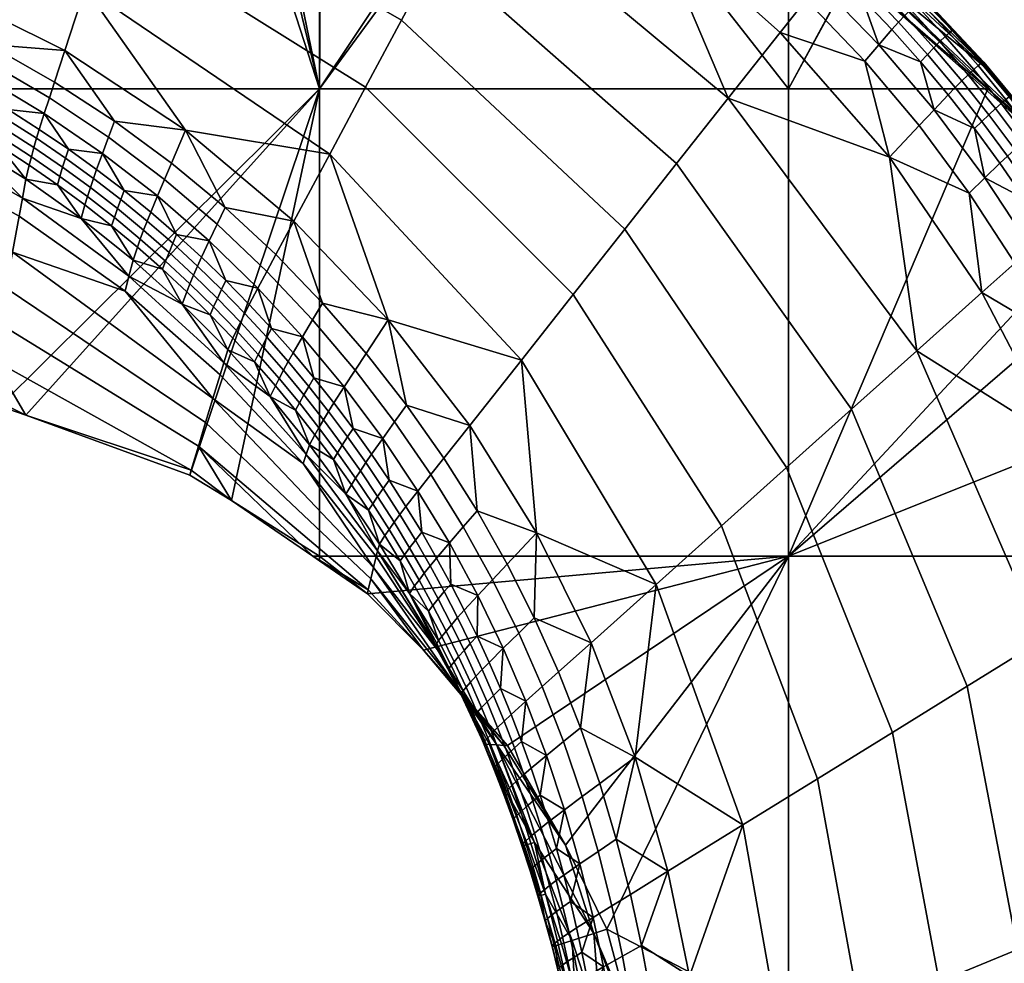
# Model space of a CAD drawing. Units: millimetres. Extents: x 42 to 187, y -32 to 63.
# Drawn here: x 150 to 164, y 22 to 35 of the extents above; entities that cross this region are included whole.
import ezdxf

# ---------------------------------------------------------------- set-up
doc = ezdxf.new("R2010")
doc.units = ezdxf.units.MM
doc.layers.add('Default', color=18, linetype='Continuous', true_color=0x000000)

msp = doc.modelspace()

# ---------------------------------------------------------------- meshes
at = {"layer": 'Default', "color": 7, "true_color": 0xffffff}
mesh = msp.add_polyface(dxfattribs=at)
corners = [(147.994, 40.184, 12.5), (150.684, 40.677, 12.5), (151.177, 40.512, 12.5), (152.287, 40.184, 12.5), (147.994, 33.869, 12.5), (154.332, 33.869, 12.5), (151.177, 40.512, 12.5), (152.883, 40.233, 12.905), (152.287, 40.184, 12.5), (152.844, 40.019, 12.5), (153.086, 39.919, 12.5), (148.728, 33.956, 18.372), (148.708, 33.837, 18.33), (149.149, 33.604, 18.346), (149.171, 33.722, 18.391), (148.75, 34.08, 18.392), (149.196, 33.846, 18.415), (148.773, 34.204, 18.389), (149.223, 33.971, 18.415), (149.633, 33.6, 18.433), (149.662, 33.725, 18.436), (149.249, 34.09, 18.393), (149.692, 33.845, 18.418), (148.797, 34.323, 18.364), (149.747, 34.054, 18.326), (150.124, 33.589, 18.438), (150.613, 33.536, 18.371), (148.84, 34.526, 18.263), (152.251, 40.642, 13.952), (152.827, 40.328, 14.323), (152.884, 40.482, 14.123), (147.648, 40.741, 13.337), (147.599, 40.377, 13.656), (150.107, 40.085, 14.242), (150.198, 40.485, 13.952), (152.553, 39.488, 14.839), (152.692, 39.917, 14.585), (151.566, 40.638, 13.987), (152.275, 38.638, 15.344), (147.502, 39.653, 14.289), (147.405, 38.93, 14.923), (151.998, 37.787, 15.848), (147.307, 38.207, 15.556), (151.721, 36.937, 16.353), (147.21, 37.483, 16.189), (151.444, 36.087, 16.857), (147.113, 36.76, 16.823), (151.167, 35.236, 17.362), (149.021, 35.32, 17.689), (150.89, 34.386, 17.867), (148.885, 34.724, 18.119), (148.84, 34.526, 18.263), (149.747, 34.054, 18.326), (149.804, 34.261, 18.19), (150.613, 33.536, 18.371), (150.682, 33.748, 18.245), (149.861, 34.467, 18.055), (150.751, 33.961, 18.119), (148.931, 34.923, 17.976), (153.484, 40.309, 14.287), (152.906, 40.534, 14), (153.508, 40.364, 14.164), (154.011, 39.957, 14.647), (154.792, 38.634, 15.414), (154.47, 32.987, 17.689), (154.956, 33.893, 17.348), (152.521, 33.31, 17.979), (151.563, 33.434, 18.164)]
mesh.append_faces([[corners[k] for k in face] for face in [(0, 1, 2, 2), (0, 2, 3, 3), (4, 0, 3, 3), (3, 5, 4, 4), (6, 7, 8, 8), (9, 8, 7, 7), (10, 9, 7, 7), (11, 12, 13, 14), (15, 11, 14, 16), (17, 15, 16, 18), (18, 16, 19, 20), (21, 18, 20, 22), (23, 17, 18, 21), (24, 25, 26, 26), (25, 24, 22, 22), (27, 21, 24, 24), (24, 21, 22, 22), (21, 27, 23, 23), (28, 29, 30, 30), (31, 32, 33, 34), (34, 33, 35, 36), (36, 37, 34, 34), (37, 36, 29, 29), (38, 33, 39, 39), (33, 38, 35, 35), (39, 40, 41, 38), (40, 42, 43, 41), (42, 44, 45, 43), (44, 46, 47, 45), (46, 48, 47, 47), (47, 48, 49, 49), (50, 51, 52, 53), (53, 52, 54, 55), (56, 53, 55, 57), (58, 50, 53, 56), (48, 56, 49, 49), (49, 56, 57, 57), (56, 48, 58, 58), (29, 59, 30, 30), (60, 30, 59, 61), (36, 62, 29, 29), (38, 63, 35, 35), (45, 47, 64, 65), (66, 47, 49, 49), (67, 49, 57, 57)]], dxfattribs={"color": 7})
mesh = msp.add_polyface(dxfattribs=at)
corners = [(160.669, 33.869, 12.5), (154.332, 33.869, 12.5), (157.396, 38.049, 12.5), (157.178, 38.133, 12.5), (154.368, 39.388, 12.5), (154.332, 39.403, 12.5), (153.086, 39.919, 12.5), (152.844, 40.019, 12.5), (152.287, 40.184, 12.5), (157.396, 38.049, 12.5), (157.178, 38.133, 12.5), (157.401, 38.064, 12.549), (154.368, 39.388, 12.5), (155.214, 39.328, 13.011), (160.669, 36.002, 12.5), (157.498, 38.386, 13.606), (155.265, 39.534, 13.512), (156.472, 39.261, 14.342), (157.547, 38.549, 14.139), (157.597, 38.712, 14.673), (157.382, 38.413, 15.63), (156.939, 38.891, 15.288), (156.293, 38.996, 15.302), (157.486, 38.593, 15.456), (156.98, 38.959, 15.17), (157.529, 38.663, 15.339), (157.011, 39.008, 15.039), (157.564, 38.715, 15.209), (156.48, 39.311, 14.594), (157.601, 38.753, 14.931), (154.983, 39.081, 15.199), (154.792, 38.634, 15.414), (156.899, 37.515, 15.985), (157.144, 37.971, 15.814), (156.413, 36.609, 16.326), (152.275, 38.638, 15.344), (151.998, 37.787, 15.848), (155.927, 35.704, 16.667), (151.721, 36.937, 16.353), (155.441, 34.798, 17.007), (151.444, 36.087, 16.857), (154.956, 33.893, 17.348), (159.63, 37.196, 14.208), (158.671, 38.104, 15.002), (158.419, 37.773, 15.953), (158.016, 38.283, 15.622), (158.062, 38.355, 15.506), (158.1, 38.409, 15.376), (158.671, 38.135, 15.266), (158.821, 36.175, 16.536), (159.121, 36.631, 16.412), (159.856, 33.744, 17.208), (159.157, 32.859, 17.353), (158.458, 31.974, 17.498)]
mesh.append_faces([[corners[k] for k in face] for face in [(0, 1, 2, 2), (2, 1, 3, 3), (3, 1, 4, 4), (5, 4, 1, 1), (1, 6, 5, 5), (1, 7, 6, 6), (8, 7, 1, 1), (9, 10, 11, 11), (12, 13, 10, 10), (10, 13, 11, 11), (14, 9, 11, 11), (11, 13, 15, 15), (16, 17, 18, 18), (18, 17, 19, 19), (13, 16, 18, 15), (20, 21, 22, 22), (21, 20, 23, 23), (24, 21, 23, 25), (26, 24, 25, 27), (28, 26, 29, 29), (29, 26, 27, 27), (17, 28, 29, 19), (30, 31, 32, 33), (33, 22, 30, 30), (22, 33, 20, 20), (34, 31, 35, 35), (31, 34, 32, 32), (35, 36, 37, 34), (36, 38, 39, 37), (38, 40, 41, 39), (42, 11, 15, 15), (43, 18, 19, 19), (44, 45, 20, 20), (20, 45, 23, 23), (25, 23, 45, 46), (27, 25, 46, 47), (47, 29, 27, 27), (19, 29, 48, 43), (33, 32, 49, 50), (50, 44, 33, 33), (33, 44, 20, 20), (51, 49, 34, 34), (34, 49, 32, 32), (34, 37, 52, 51), (37, 39, 53, 52)]], dxfattribs={"color": 7})
mesh = msp.add_polyface(dxfattribs=at)
corners = [(160.669, 33.869, 12.5), (160.669, 36.002, 12.5), (161.53, 35.464, 12.5), (163.365, 33.869, 12.5), (161.536, 35.458, 12.5), (157.396, 38.049, 12.5), (160.669, 27.555, 12.5), (161.53, 35.464, 12.5), (160.669, 36.002, 12.5), (161.565, 35.615, 13.657), (161.536, 35.458, 12.5), (160.963, 36.11, 16.603), (160.357, 36.317, 16.59), (161.332, 35.607, 16.845), (161.251, 35.508, 16.902), (161.41, 35.7, 16.763), (161.03, 36.191, 16.498), (161.48, 35.781, 16.66), (161.086, 36.255, 16.374), (161.54, 35.846, 16.537), (161.586, 35.893, 16.402), (159.121, 36.631, 16.412), (158.821, 36.175, 16.536), (160.555, 34.629, 17.063), (160.907, 35.075, 16.99), (161.083, 35.297, 16.954), (159.856, 33.744, 17.208), (163.332, 34.157, 15.405), (161.6, 35.766, 14.815), (162.5, 35.099, 16.301), (161.617, 35.842, 15.401), (161.635, 35.918, 15.986), (161.666, 35.095, 17.051), (161.751, 35.194, 16.997), (162.068, 34.671, 17.199), (162.155, 34.769, 17.148), (161.832, 35.287, 16.918), (162.24, 34.862, 17.071), (161.906, 35.368, 16.816), (162.318, 34.944, 16.971), (161.969, 35.435, 16.695), (162.385, 35.012, 16.852), (162.018, 35.483, 16.561), (162.437, 35.062, 16.718), (161.617, 35.92, 16.261), (162.052, 35.512, 16.42), (162.035, 32.946, 17.546), (161.699, 34.245, 17.262), (162.435, 33.373, 17.526), (161.888, 34.464, 17.239), (162.636, 33.586, 17.516), (162.455, 34.235, 17.345), (162.404, 30.33, 17.919), (159.157, 32.859, 17.353), (161.523, 29.541, 17.848)]
mesh.append_faces([[corners[k] for k in face] for face in [(0, 1, 2, 2), (3, 0, 4, 4), (2, 4, 0, 0), (5, 1, 0, 0), (6, 0, 3, 3), (7, 8, 9, 9), (9, 10, 7, 7), (11, 12, 13, 13), (13, 12, 14, 14), (11, 13, 15, 15), (16, 11, 15, 17), (18, 16, 17, 19), (20, 18, 19, 19), (21, 22, 23, 24), (12, 21, 25, 25), (25, 21, 24, 24), (12, 25, 14, 14), (22, 26, 23, 23), (27, 9, 28, 28), (29, 30, 31, 31), (13, 14, 32, 33), (33, 32, 34, 35), (36, 33, 35, 37), (15, 13, 33, 36), (17, 15, 36, 38), (38, 36, 37, 39), (40, 38, 39, 41), (19, 17, 38, 40), (20, 19, 40, 42), (42, 40, 41, 43), (44, 20, 42, 45), (31, 45, 29, 29), (45, 31, 44, 44), (46, 47, 23, 23), (23, 47, 24, 24), (47, 46, 48, 48), (25, 24, 47, 49), (49, 47, 48, 50), (49, 51, 34, 34), (49, 32, 25, 25), (25, 32, 14, 14), (32, 49, 34, 34), (52, 46, 26, 26), (26, 46, 23, 23), (26, 53, 54, 52)]], dxfattribs={"color": 7})
mesh = msp.add_polyface(dxfattribs=at)
corners = [(161.536, 35.458, 12.5), (165.04, 32.346, 13.554), (163.365, 33.869, 12.5), (161.565, 35.615, 13.657), (164.943, 32.352, 14.77), (163.332, 34.157, 15.405), (161.617, 35.842, 15.401), (162.5, 35.099, 16.301), (163.32, 34.194, 16.008), (163.309, 34.231, 16.611), (164.059, 33.318, 16.915), (164.797, 32.36, 16.599), (164.846, 32.357, 15.985), (161.6, 35.766, 14.815), (162.155, 34.769, 17.148), (162.068, 34.671, 17.199), (162.455, 34.235, 17.345), (162.546, 34.333, 17.297), (162.827, 33.789, 17.489), (162.921, 33.886, 17.444), (162.634, 34.425, 17.223), (163.013, 33.978, 17.372), (162.24, 34.862, 17.071), (162.318, 34.944, 16.971), (162.716, 34.508, 17.125), (163.098, 34.061, 17.277), (162.786, 34.577, 17.007), (163.172, 34.13, 17.161), (162.385, 35.012, 16.852), (163.184, 33.332, 17.631), (163.282, 33.428, 17.588), (163.526, 32.865, 17.771), (163.627, 32.96, 17.731), (163.377, 33.52, 17.52), (163.726, 33.052, 17.665), (163.466, 33.603, 17.427), (163.818, 33.135, 17.575), (163.543, 33.673, 17.312), (163.899, 33.205, 17.462), (163.231, 34.183, 17.029), (163.606, 33.726, 17.182), (163.965, 33.259, 17.333), (163.651, 33.761, 17.043), (164.014, 33.296, 17.195), (163.274, 34.216, 16.889), (164.361, 32.82, 17.344), (162.052, 35.512, 16.42), (162.018, 35.483, 16.561), (162.437, 35.062, 16.718), (162.473, 35.092, 16.578), (162.841, 34.628, 16.874), (162.881, 34.66, 16.734), (163.323, 32.668, 17.785), (162.636, 33.586, 17.516), (161.888, 34.464, 17.239)]
mesh.append_faces([[corners[k] for k in face] for face in [(0, 1, 2, 2), (0, 3, 1, 1), (1, 3, 4, 4), (3, 5, 4, 4), (6, 7, 8, 8), (8, 7, 9, 9), (10, 8, 9, 9), (5, 8, 11, 12), (13, 6, 8, 5), (14, 15, 16, 17), (17, 16, 18, 19), (20, 17, 19, 21), (22, 14, 17, 20), (23, 22, 20, 24), (24, 20, 21, 25), (26, 24, 25, 27), (28, 23, 24, 26), (19, 18, 29, 30), (30, 29, 31, 32), (33, 30, 32, 34), (21, 19, 30, 33), (25, 21, 33, 35), (35, 33, 34, 36), (37, 35, 36, 38), (27, 25, 35, 37), (39, 27, 37, 40), (40, 37, 38, 41), (42, 40, 41, 43), (44, 39, 40, 42), (45, 10, 43, 43), (9, 42, 10, 10), (10, 42, 43, 43), (42, 9, 44, 44), (46, 47, 48, 49), (48, 28, 26, 50), (50, 26, 27, 39), (51, 50, 39, 44), (49, 48, 50, 51), (7, 51, 9, 9), (9, 51, 44, 44), (51, 7, 49, 49), (7, 46, 49, 49), (52, 29, 53, 53), (53, 29, 18, 18), (53, 16, 54, 54), (16, 53, 18, 18)]], dxfattribs={"color": 7})
mesh = msp.add_polyface(dxfattribs=at)
corners = [(154.332, 33.869, 12.5), (153.145, 28.308, 12.5), (152.578, 28.647, 12.5), (154.332, 27.555, 12.5), (153.094, 30.343, 18.004), (152.855, 30.817, 18.25), (152.475, 30.961, 18.081), (152.538, 31.128, 18.281), (153.161, 30.5, 18.214), (152.582, 31.234, 18.357), (152.901, 30.922, 18.329), (153.209, 30.603, 18.297), (152.953, 31.037, 18.387), (153.263, 30.717, 18.359), (152.631, 31.351, 18.411), (152.685, 31.473, 18.442), (153.009, 31.158, 18.421), (153.322, 30.836, 18.396), (153.066, 31.279, 18.431), (153.383, 30.956, 18.409), (152.739, 31.594, 18.448), (152.842, 31.815, 18.397), (153.498, 31.176, 18.37), (152.401, 31.903, 18.46), (153.038, 30.169, 17.49), (151.706, 31.134, 17.161), (152.892, 29.685, 15.902), (152.989, 30.007, 16.959), (151.167, 35.236, 17.362), (152.521, 33.31, 17.979), (154.47, 32.987, 17.689), (153.984, 32.082, 18.029), (152.95, 32.039, 18.301), (152.842, 31.815, 18.397), (153.498, 31.176, 18.37), (153.62, 31.403, 18.285), (153.058, 32.264, 18.205), (153.741, 31.629, 18.199), (152.332, 32.867, 18.193), (152.237, 32.645, 18.299), (153.666, 29.71, 17.909), (153.454, 30.181, 18.175), (153.736, 29.857, 18.13), (154.008, 29.529, 18.081), (153.503, 30.282, 18.261), (153.787, 29.956, 18.22), (153.56, 30.394, 18.326), (153.845, 30.066, 18.288), (153.621, 30.512, 18.367), (153.909, 30.183, 18.332), (153.685, 30.631, 18.383), (153.976, 30.301, 18.352), (154.103, 30.52, 18.325), (154.113, 28.809, 16.693), (154.151, 28.928, 17.252), (154.103, 30.52, 18.325), (154.238, 30.747, 18.251)]
mesh.append_faces([[corners[k] for k in face] for face in [(0, 1, 2, 2), (0, 3, 1, 1), (4, 5, 6, 6), (6, 5, 7, 7), (5, 4, 8, 8), (9, 7, 5, 10), (10, 5, 8, 11), (12, 10, 11, 13), (14, 9, 10, 12), (15, 14, 12, 16), (16, 12, 13, 17), (18, 16, 17, 19), (20, 15, 16, 18), (21, 18, 22, 22), (22, 18, 19, 19), (18, 21, 20, 20), (21, 23, 20, 20), (6, 24, 4, 4), (25, 26, 27, 27), (28, 29, 30, 30), (30, 29, 31, 31), (32, 33, 34, 35), (36, 32, 35, 37), (38, 39, 32, 36), (29, 36, 31, 31), (31, 36, 37, 37), (40, 41, 4, 4), (4, 41, 8, 8), (41, 40, 42, 42), (40, 43, 42, 42), (11, 8, 41, 44), (44, 41, 42, 45), (46, 44, 45, 47), (13, 11, 44, 46), (17, 13, 46, 48), (48, 46, 47, 49), (50, 48, 49, 51), (19, 17, 48, 50), (22, 50, 52, 52), (50, 22, 19, 19), (24, 27, 53, 54), (54, 40, 24, 24), (24, 40, 4, 4), (26, 53, 27, 27), (35, 34, 55, 56)]], dxfattribs={"color": 7})
mesh = msp.add_polyface(dxfattribs=at)
corners = [(154.332, 27.555, 12.5), (154.332, 33.869, 12.5), (160.669, 33.869, 12.5), (160.669, 27.555, 12.5), (154.198, 29.059, 17.795), (154.008, 29.529, 18.081), (153.666, 29.71, 17.909), (154.27, 29.196, 18.027), (153.787, 29.956, 18.22), (153.736, 29.857, 18.13), (154.06, 29.625, 18.174), (154.323, 29.29, 18.123), (154.121, 29.733, 18.246), (154.386, 29.396, 18.199), (153.845, 30.066, 18.288), (154.521, 28.859, 17.969), (154.576, 28.951, 18.068), (154.64, 29.055, 18.147), (154.455, 29.51, 18.25), (154.711, 29.166, 18.201), (154.884, 28.71, 18.09), (154.958, 28.82, 18.148), (154.786, 29.28, 18.231), (155.035, 28.932, 18.182), (154.526, 29.625, 18.276), (155.273, 28.581, 18.127), (155.186, 29.146, 18.178), (154.666, 29.842, 18.261), (153.909, 30.183, 18.332), (154.187, 29.849, 18.294), (154.256, 29.965, 18.317), (153.976, 30.301, 18.352), (154.103, 30.52, 18.325), (153.685, 30.631, 18.383), (154.151, 28.928, 17.252), (155.441, 34.798, 17.007), (154.956, 33.893, 17.348), (157.759, 31.09, 17.642), (158.458, 31.974, 17.498), (154.47, 32.987, 17.689), (157.061, 30.205, 17.787), (155.259, 30.747, 18.014), (156.362, 29.32, 17.932), (153.984, 32.082, 18.029), (154.238, 30.747, 18.251), (154.103, 30.52, 18.325), (154.666, 29.842, 18.261), (154.814, 30.068, 18.199), (154.373, 30.974, 18.177), (154.963, 30.294, 18.138), (153.741, 31.629, 18.199), (153.62, 31.403, 18.285), (155.186, 29.146, 18.178), (155.347, 29.37, 18.129), (155.663, 28.435, 18.077), (155.838, 28.657, 18.041), (155.509, 29.594, 18.08), (156.012, 28.878, 18.005), (157.266, 27.869, 17.784)]
mesh.append_faces([[corners[k] for k in face] for face in [(0, 1, 2, 3), (4, 5, 6, 6), (5, 4, 7, 7), (8, 9, 5, 10), (10, 5, 7, 11), (12, 10, 11, 13), (14, 8, 10, 12), (4, 15, 7, 7), (11, 7, 15, 16), (13, 11, 16, 17), (18, 13, 17, 19), (19, 17, 20, 21), (22, 19, 21, 23), (24, 18, 19, 22), (25, 26, 23, 23), (27, 22, 26, 26), (26, 22, 23, 23), (22, 27, 24, 24), (28, 14, 12, 29), (29, 12, 13, 18), (30, 29, 18, 24), (31, 28, 29, 30), (32, 30, 27, 27), (27, 30, 24, 24), (30, 32, 31, 31), (32, 33, 31, 31), (6, 34, 4, 4), (35, 36, 37, 38), (36, 39, 40, 37), (39, 41, 40, 40), (40, 41, 42, 42), (41, 39, 43, 43), (44, 45, 46, 47), (48, 44, 47, 49), (50, 51, 44, 48), (47, 46, 52, 53), (53, 52, 54, 55), (56, 53, 55, 57), (49, 47, 53, 56), (41, 56, 42, 42), (42, 56, 57, 57), (56, 41, 49, 49), (43, 48, 41, 41), (41, 48, 49, 49), (48, 43, 50, 50), (58, 40, 42, 42)]], dxfattribs={"color": 7})
mesh = msp.add_polyface(dxfattribs=at)
corners = [(154.332, 33.869, 12.5), (150.008, 29.58, 12.5), (147.994, 33.869, 12.5), (149.542, 33.163, 18.206), (149.149, 33.604, 18.346), (148.679, 33.636, 18.191), (149.58, 33.359, 18.357), (150.364, 32.647, 18.202), (150, 33.103, 18.364), (150.41, 32.837, 18.366), (149.605, 33.476, 18.406), (150.028, 33.22, 18.416), (150.44, 32.952, 18.422), (150.059, 33.343, 18.447), (150.474, 33.075, 18.456), (149.633, 33.6, 18.433), (149.171, 33.722, 18.391), (149.196, 33.846, 18.415), (149.662, 33.725, 18.436), (150.091, 33.468, 18.453), (150.51, 33.201, 18.466), (150.124, 33.589, 18.438), (150.546, 33.322, 18.453), (149.692, 33.845, 18.418), (150.613, 33.536, 18.371), (148.649, 33.349, 17.79), (148.621, 33.068, 17.369), (150.273, 32.15, 17.296), (150.317, 32.394, 17.759), (151.11, 32.117, 18.18), (150.791, 32.573, 18.363), (150.824, 32.687, 18.423), (151.162, 32.3, 18.356), (151.197, 32.413, 18.419), (150.861, 32.81, 18.46), (151.237, 32.535, 18.459), (150.899, 32.935, 18.473), (151.278, 32.659, 18.476), (150.939, 33.056, 18.463), (151.321, 32.781, 18.469), (151.602, 32.251, 18.454), (151.646, 32.375, 18.474), (151.692, 32.497, 18.471), (151.399, 32.998, 18.397), (152.143, 32.423, 18.406), (152.052, 32.204, 18.468), (150.682, 33.748, 18.245), (150.613, 33.536, 18.371), (151.399, 32.998, 18.397), (151.481, 33.216, 18.281), (152.143, 32.423, 18.406), (152.237, 32.645, 18.299), (151.563, 33.434, 18.164), (152.332, 32.867, 18.193), (150.751, 33.961, 18.119), (153.058, 32.264, 18.205), (152.521, 33.31, 17.979), (150.89, 34.386, 17.867)]
mesh.append_faces([[corners[k] for k in face] for face in [(0, 1, 2, 2), (3, 4, 5, 5), (4, 3, 6, 6), (7, 8, 3, 3), (3, 8, 6, 6), (8, 7, 9, 9), (10, 6, 8, 11), (11, 8, 9, 12), (13, 11, 12, 14), (15, 10, 11, 13), (16, 4, 6, 10), (17, 16, 10, 15), (18, 15, 13, 19), (19, 13, 14, 20), (21, 19, 20, 22), (23, 18, 19, 21), (24, 21, 22, 22), (25, 26, 27, 28), (28, 3, 25, 25), (3, 28, 7, 7), (29, 30, 7, 7), (7, 30, 9, 9), (12, 9, 30, 31), (31, 30, 32, 33), (34, 31, 33, 35), (14, 12, 31, 34), (20, 14, 34, 36), (36, 34, 35, 37), (38, 36, 37, 39), (22, 20, 36, 38), (37, 35, 40, 41), (39, 37, 41, 42), (43, 42, 44, 44), (44, 42, 45, 45), (42, 43, 39, 39), (24, 38, 43, 43), (43, 38, 39, 39), (38, 24, 22, 22), (28, 29, 7, 7), (46, 47, 48, 49), (49, 48, 50, 51), (52, 49, 51, 53), (54, 46, 49, 52), (55, 56, 53, 53), (57, 52, 56, 56), (56, 52, 53, 53)]], dxfattribs={"color": 7})
mesh = msp.add_polyface(dxfattribs=at)
corners = [(165.124, 32.341, 12.5), (160.669, 27.555, 12.5), (163.365, 33.869, 12.5), (165.124, 32.341, 12.5), (163.365, 33.869, 12.5), (165.04, 32.346, 13.554), (165.571, 31.775, 12.5), (164.943, 32.352, 14.77), (163.332, 34.157, 15.405), (164.846, 32.357, 15.985), (163.32, 34.194, 16.008), (164.059, 33.318, 16.915), (164.797, 32.36, 16.599), (164.748, 32.363, 17.213), (163.627, 32.96, 17.731), (163.526, 32.865, 17.771), (163.852, 32.389, 17.908), (163.956, 32.483, 17.871), (164.163, 31.905, 18.043), (164.27, 31.998, 18.009), (164.058, 32.574, 17.809), (164.376, 32.087, 17.949), (163.726, 33.052, 17.665), (163.818, 33.135, 17.575), (164.154, 32.657, 17.72), (164.475, 32.17, 17.864), (164.239, 32.727, 17.61), (164.564, 32.24, 17.755), (163.899, 33.205, 17.462), (163.965, 33.259, 17.333), (164.309, 32.782, 17.482), (164.637, 32.296, 17.629), (164.361, 32.82, 17.344), (164.692, 32.335, 17.492), (164.014, 33.296, 17.195), (163.284, 31.119, 17.99), (163.112, 32.462, 17.781), (162.035, 32.946, 17.546), (162.435, 33.373, 17.526), (163.728, 31.516, 18.026), (162.636, 33.586, 17.516), (163.323, 32.668, 17.785), (163.95, 31.715, 18.044), (163.184, 33.332, 17.631), (166.162, 30.343, 16.56), (165.393, 31.343, 17.51), (164.466, 31.398, 18.178), (164.576, 31.49, 18.148), (164.686, 31.578, 18.091), (164.789, 31.66, 18.009), (164.881, 31.73, 17.902), (165.086, 31.142, 18.151), (165.182, 31.212, 18.047), (164.958, 31.786, 17.778), (165.263, 31.268, 17.924), (165.017, 31.826, 17.642), (165.325, 31.309, 17.789), (164.53, 30.702, 18.298)]
mesh.append_faces([[corners[k] for k in face] for face in [(0, 1, 2, 2), (3, 4, 5, 5), (6, 3, 5, 5), (7, 8, 9, 9), (10, 11, 12, 12), (12, 11, 13, 13), (14, 15, 16, 17), (17, 16, 18, 19), (20, 17, 19, 21), (22, 14, 17, 20), (23, 22, 20, 24), (24, 20, 21, 25), (26, 24, 25, 27), (28, 23, 24, 26), (29, 28, 26, 30), (30, 26, 27, 31), (32, 30, 31, 33), (34, 29, 30, 32), (11, 32, 13, 13), (13, 32, 33, 33), (35, 36, 37, 37), (37, 36, 38, 38), (36, 35, 39, 39), (40, 38, 36, 41), (41, 36, 39, 42), (42, 16, 41, 41), (41, 16, 15, 15), (16, 42, 18, 18), (43, 41, 15, 15), (44, 7, 9, 9), (45, 12, 13, 13), (19, 18, 46, 47), (21, 19, 47, 48), (25, 21, 48, 49), (50, 49, 51, 52), (27, 25, 49, 50), (31, 27, 50, 53), (53, 50, 52, 54), (55, 53, 54, 56), (33, 31, 53, 55), (13, 55, 45, 45), (45, 55, 56, 56), (55, 13, 33, 33), (57, 46, 42, 42), (42, 46, 18, 18)]], dxfattribs={"color": 7})
mesh = msp.add_polyface(dxfattribs=at)
corners = [(150.364, 29.458, 12.5), (150.008, 29.58, 12.5), (154.332, 33.869, 12.5), (152.578, 28.647, 12.5), (147.994, 33.869, 12.5), (149.816, 29.613, 12.5), (148.944, 29.722, 12.5), (148.944, 29.722, 12.5), (149.816, 29.613, 12.5), (149.835, 29.721, 12.704), (152.599, 28.718, 12.733), (149.923, 30.207, 13.622), (150.364, 29.458, 12.5), (150.008, 29.58, 12.5), (148.621, 33.068, 17.369), (150.185, 31.664, 16.378), (150.273, 32.15, 17.296), (150.791, 32.573, 18.363), (151.11, 32.117, 18.18), (151.162, 32.3, 18.356), (151.813, 31.554, 18.14), (151.522, 32.018, 18.344), (151.872, 31.729, 18.328), (151.197, 32.413, 18.419), (151.56, 32.13, 18.41), (151.911, 31.839, 18.397), (151.602, 32.251, 18.454), (151.956, 31.959, 18.445), (151.237, 32.535, 18.459), (152.475, 30.961, 18.081), (152.21, 31.432, 18.306), (152.538, 31.128, 18.281), (152.252, 31.54, 18.379), (152.582, 31.234, 18.357), (152.299, 31.659, 18.43), (152.631, 31.351, 18.411), (152.003, 32.082, 18.468), (152.35, 31.782, 18.457), (152.685, 31.473, 18.442), (152.401, 31.903, 18.46), (152.739, 31.594, 18.448), (152.052, 32.204, 18.468), (152.143, 32.423, 18.406), (152.842, 31.815, 18.397), (151.646, 32.375, 18.474), (151.692, 32.497, 18.471), (150.317, 32.394, 17.759), (151.706, 31.134, 17.161), (151.757, 31.339, 17.66), (152.989, 30.007, 16.959), (153.038, 30.169, 17.49), (152.892, 29.685, 15.902), (150.098, 31.178, 15.459), (152.794, 29.363, 14.846), (150.01, 30.692, 14.541), (152.697, 29.041, 13.789), (152.237, 32.645, 18.299), (152.143, 32.423, 18.406), (152.842, 31.815, 18.397), (152.95, 32.039, 18.301)]
mesh.append_faces([[corners[k] for k in face] for face in [(0, 1, 2, 2), (2, 3, 0, 0), (4, 5, 6, 6), (4, 1, 5, 5), (7, 8, 9, 9), (10, 11, 12, 12), (12, 11, 9, 9), (12, 9, 13, 13), (8, 13, 9, 9), (14, 15, 16, 16), (17, 18, 19, 19), (20, 21, 18, 18), (18, 21, 19, 19), (21, 20, 22, 22), (23, 19, 21, 24), (24, 21, 22, 25), (26, 24, 25, 27), (28, 23, 24, 26), (29, 30, 20, 20), (20, 30, 22, 22), (30, 29, 31, 31), (25, 22, 30, 32), (32, 30, 31, 33), (34, 32, 33, 35), (27, 25, 32, 34), (36, 27, 34, 37), (37, 34, 35, 38), (39, 37, 38, 40), (41, 36, 37, 39), (42, 39, 43, 43), (39, 42, 41, 41), (44, 26, 27, 36), (45, 44, 36, 41), (46, 16, 47, 48), (48, 47, 49, 50), (50, 29, 48, 48), (48, 29, 20, 20), (48, 18, 46, 46), (18, 48, 20, 20), (51, 47, 15, 15), (15, 47, 16, 16), (15, 52, 53, 51), (52, 54, 55, 53), (54, 11, 10, 55), (56, 57, 58, 59)]], dxfattribs={"color": 7})
mesh = msp.add_polyface(dxfattribs=at)
corners = [(165.571, 31.775, 12.5), (160.669, 27.555, 12.5), (165.124, 32.341, 12.5), (167.007, 30.09, 12.5), (167.007, 27.555, 12.5), (162.035, 32.946, 17.546), (162.404, 30.33, 17.919), (163.284, 31.119, 17.99), (159.157, 32.859, 17.353), (158.458, 31.974, 17.498), (160.643, 28.752, 17.778), (161.523, 29.541, 17.848), (157.759, 31.09, 17.642), (159.762, 27.963, 17.707), (157.061, 30.205, 17.787), (158.882, 27.174, 17.636), (164.576, 31.49, 18.148), (164.466, 31.398, 18.178), (164.753, 30.884, 18.311), (164.866, 30.974, 18.284), (164.686, 31.578, 18.091), (164.979, 31.061, 18.231), (165.023, 30.363, 18.441), (165.139, 30.45, 18.417), (165.276, 29.835, 18.567), (165.395, 29.92, 18.547), (165.255, 30.536, 18.367), (165.515, 30.005, 18.5), (165.086, 31.142, 18.151), (165.366, 30.616, 18.29), (165.182, 31.212, 18.047), (165.466, 30.686, 18.188), (164.789, 31.66, 18.009), (165.263, 31.268, 17.924), (165.551, 30.742, 18.067), (165.617, 30.784, 17.934), (165.393, 31.343, 17.51), (165.325, 31.309, 17.789), (164.322, 29.123, 18.398), (164.298, 30.513, 18.266), (163.728, 31.516, 18.026), (164.803, 29.482, 18.492), (165.107, 27.048, 18.747), (165.243, 28.431, 18.705), (165.617, 27.363, 18.902), (165.044, 29.662, 18.54), (165.492, 28.6, 18.767), (165.513, 29.301, 18.689), (163.95, 31.715, 18.044), (164.53, 30.702, 18.298), (164.096, 26.423, 18.44), (163.085, 25.797, 18.134), (162.074, 25.172, 17.827), (161.062, 24.547, 17.52), (160.051, 23.922, 17.213), (158.596, 24.84, 17.27), (158.002, 26.385, 17.565), (157.859, 25.237, 17.362), (164.824, 22.676, 18.689), (165.607, 25.082, 19.013)]
mesh.append_faces([[corners[k] for k in face] for face in [(0, 1, 2, 2), (0, 3, 1, 1), (1, 3, 4, 4), (5, 6, 7, 7), (8, 9, 10, 11), (9, 12, 13, 10), (12, 14, 15, 13), (16, 17, 18, 19), (20, 16, 19, 21), (19, 18, 22, 23), (23, 22, 24, 25), (26, 23, 25, 27), (21, 19, 23, 26), (28, 21, 26, 29), (30, 28, 29, 31), (32, 20, 21, 28), (33, 30, 31, 34), (35, 36, 37, 37), (38, 39, 7, 7), (7, 39, 40, 40), (39, 38, 41, 41), (42, 43, 38, 38), (38, 43, 41, 41), (43, 42, 44, 44), (45, 41, 43, 46), (46, 47, 45, 45), (45, 47, 24, 24), (48, 40, 39, 49), (49, 39, 41, 45), (45, 22, 49, 49), (49, 22, 18, 18), (22, 45, 24, 24), (17, 49, 18, 18), (50, 38, 6, 6), (6, 38, 7, 7), (38, 50, 42, 42), (6, 11, 51, 50), (11, 10, 52, 51), (10, 13, 53, 52), (13, 15, 54, 53), (15, 55, 54, 54), (55, 15, 56, 56), (56, 57, 55, 55), (58, 59, 50, 50), (50, 59, 42, 42)]], dxfattribs={"color": 7})
mesh = msp.add_polyface(dxfattribs=at)
corners = [(160.669, 27.555, 12.5), (155.737, 26.284, 12.5), (154.98, 27.047, 12.5), (156.872, 24.995, 12.5), (155.737, 26.284, 12.5), (156.872, 24.995, 12.5), (156.824, 24.998, 13.102), (156.272, 25.735, 17.102), (156.248, 25.702, 16.961), (156.402, 25.365, 16.854), (156.424, 25.396, 16.997), (156.313, 25.786, 17.239), (156.464, 25.444, 17.135), (156.371, 25.853, 17.365), (156.522, 25.508, 17.264), (156.607, 25.102, 17.028), (156.664, 25.163, 17.158), (156.596, 25.586, 17.375), (156.739, 25.238, 17.273), (156.445, 25.934, 17.473), (156.285, 26.282, 17.566), (156.211, 26.198, 17.461), (156.37, 26.375, 17.649), (156.531, 26.024, 17.559), (156.462, 26.473, 17.706), (156.624, 26.12, 17.62), (156.289, 26.826, 17.788), (156.199, 26.725, 17.734), (156.683, 25.674, 17.464), (156.826, 25.323, 17.365), (156.778, 25.767, 17.529), (156.922, 25.414, 17.433), (156.815, 26.31, 17.668), (157.121, 25.596, 17.495), (156.471, 27.023, 17.823), (156.087, 27.733, 17.959), (156.107, 27.178, 17.865), (156.248, 25.679, 16.672), (156.263, 25.669, 16.369), (156.581, 25.012, 16.144), (156.556, 25.014, 16.45), (155.925, 26.288, 15.977), (156.727, 25.004, 14.317), (156.63, 25.009, 15.532), (157.061, 30.205, 17.787), (157.266, 27.869, 17.784), (158.882, 27.174, 17.636), (158.002, 26.385, 17.565), (156.274, 27.95, 17.936), (156.087, 27.733, 17.959), (156.471, 27.023, 17.823), (156.67, 27.235, 17.813), (156.461, 28.167, 17.913), (156.869, 27.446, 17.803), (156.815, 26.31, 17.668), (157.025, 26.515, 17.672), (157.121, 25.596, 17.495), (157.341, 25.793, 17.512), (157.235, 26.72, 17.675), (157.562, 25.99, 17.53), (156.362, 29.32, 17.932), (157.062, 25.051, 17.33), (157.399, 24.86, 17.298), (157.629, 25.049, 17.33), (157.859, 25.237, 17.362)]
mesh.append_faces([[corners[k] for k in face] for face in [(0, 1, 2, 2), (1, 0, 3, 3), (4, 5, 6, 6), (7, 8, 9, 10), (11, 7, 10, 12), (13, 11, 12, 14), (14, 12, 15, 16), (17, 14, 16, 18), (19, 13, 14, 17), (20, 21, 13, 19), (22, 20, 19, 23), (24, 22, 23, 25), (26, 27, 22, 24), (23, 19, 17, 28), (28, 17, 18, 29), (30, 28, 29, 31), (25, 23, 28, 30), (32, 30, 33, 33), (33, 30, 31, 31), (30, 32, 25, 25), (34, 24, 32, 32), (32, 24, 25, 25), (24, 34, 26, 26), (35, 36, 34, 34), (34, 36, 26, 26), (37, 38, 39, 40), (40, 9, 37, 37), (37, 9, 8, 8), (41, 42, 43, 43), (44, 45, 46, 46), (46, 45, 47, 47), (48, 49, 50, 51), (52, 48, 51, 53), (51, 50, 54, 55), (55, 54, 56, 57), (58, 55, 57, 59), (53, 51, 55, 58), (45, 58, 47, 47), (47, 58, 59, 59), (58, 45, 53, 53), (60, 52, 45, 45), (45, 52, 53, 53), (61, 33, 31, 31), (57, 56, 62, 63), (59, 57, 63, 64), (64, 47, 59, 59)]], dxfattribs={"color": 7})
mesh = msp.add_polyface(dxfattribs=at)
corners = [(154.332, 27.555, 12.5), (154.242, 27.555, 12.5), (153.145, 28.308, 12.5), (154.98, 27.047, 12.5), (154.332, 27.493, 12.5), (150.364, 29.458, 12.5), (152.578, 28.647, 12.5), (152.599, 28.718, 12.733), (154.242, 27.555, 12.5), (154.332, 27.493, 12.5), (154.992, 27.098, 12.886), (154.98, 27.047, 12.5), (153.145, 28.308, 12.5), (152.697, 29.041, 13.789), (155.737, 26.284, 12.5), (155.027, 27.249, 14.045), (154.69, 28.393, 17.663), (154.521, 28.859, 17.969), (154.198, 29.059, 17.795), (154.763, 28.52, 17.905), (155.143, 27.716, 17.512), (154.994, 28.177, 17.837), (155.215, 27.832, 17.764), (154.818, 28.608, 18.008), (155.051, 28.263, 17.942), (155.273, 27.915, 17.873), (155.118, 28.362, 18.028), (155.342, 28.012, 17.961), (154.884, 28.71, 18.09), (154.576, 28.951, 18.068), (154.64, 29.055, 18.147), (154.958, 28.82, 18.148), (155.194, 28.47, 18.09), (155.419, 28.117, 18.027), (155.273, 28.581, 18.127), (155.501, 28.226, 18.067), (155.035, 28.932, 18.182), (155.186, 29.146, 18.178), (155.663, 28.435, 18.077), (154.151, 28.928, 17.252), (154.113, 28.809, 16.693), (155.097, 27.551, 16.362), (155.114, 27.627, 16.945), (155.062, 27.4, 15.203), (152.892, 29.685, 15.902), (152.794, 29.363, 14.846), (155.548, 27.048, 17.347), (155.422, 27.493, 17.688), (155.48, 27.574, 17.8), (155.55, 27.668, 17.892), (155.629, 27.771, 17.961), (155.925, 26.288, 15.977), (155.914, 26.325, 16.577)]
mesh.append_faces([[corners[k] for k in face] for face in [(0, 1, 2, 2), (0, 3, 4, 4), (0, 4, 1, 1), (5, 6, 7, 7), (8, 9, 10, 10), (9, 11, 10, 10), (12, 8, 13, 13), (10, 13, 8, 8), (13, 7, 12, 12), (12, 7, 6, 6), (14, 15, 10, 10), (14, 10, 11, 11), (16, 17, 18, 18), (17, 16, 19, 19), (20, 21, 16, 16), (16, 21, 19, 19), (21, 20, 22, 22), (23, 19, 21, 24), (24, 21, 22, 25), (26, 24, 25, 27), (28, 23, 24, 26), (29, 17, 19, 23), (30, 29, 23, 28), (31, 28, 26, 32), (32, 26, 27, 33), (34, 32, 33, 35), (36, 31, 32, 34), (37, 34, 38, 38), (38, 34, 35, 35), (39, 40, 41, 42), (42, 16, 39, 39), (39, 16, 18, 18), (16, 42, 20, 20), (43, 40, 44, 44), (40, 43, 41, 41), (44, 45, 15, 43), (45, 13, 10, 15), (46, 47, 20, 20), (20, 47, 22, 22), (25, 22, 47, 48), (27, 25, 48, 49), (33, 27, 49, 50), (42, 41, 51, 52), (42, 46, 20, 20), (43, 51, 41, 41)]], dxfattribs={"color": 7})
mesh = msp.add_polyface(dxfattribs=at)
corners = [(160.669, 27.555, 12.5), (154.98, 27.047, 12.5), (154.332, 27.555, 12.5), (156.824, 24.998, 13.102), (155.027, 27.249, 14.045), (155.737, 26.284, 12.5), (155.422, 27.493, 17.688), (155.548, 27.048, 17.347), (155.618, 27.153, 17.608), (155.806, 26.812, 17.522), (155.941, 26.414, 17.3), (155.916, 26.375, 17.163), (155.984, 26.47, 17.433), (155.677, 27.231, 17.722), (155.864, 26.887, 17.64), (156.043, 26.543, 17.553), (155.937, 26.977, 17.738), (156.116, 26.629, 17.655), (155.748, 27.323, 17.818), (155.48, 27.574, 17.8), (155.55, 27.668, 17.892), (156.086, 26.039, 17.064), (156.111, 26.075, 17.204), (156.248, 25.702, 16.961), (156.272, 25.735, 17.102), (156.153, 26.128, 17.338), (156.313, 25.786, 17.239), (156.211, 26.198, 17.461), (156.371, 25.853, 17.365), (156.285, 26.282, 17.566), (156.199, 26.725, 17.734), (156.37, 26.375, 17.649), (155.629, 27.771, 17.961), (155.829, 27.424, 17.89), (155.713, 27.878, 18.005), (155.915, 27.529, 17.937), (155.501, 28.226, 18.067), (155.419, 28.117, 18.027), (156.019, 27.075, 17.814), (156.107, 27.178, 17.865), (156.289, 26.826, 17.788), (156.087, 27.733, 17.959), (155.663, 28.435, 18.077), (156.63, 25.009, 15.532), (156.263, 25.669, 16.369), (155.925, 26.288, 15.977), (155.914, 26.325, 16.577), (155.908, 26.344, 16.877), (156.248, 25.679, 16.672), (155.114, 27.627, 16.945), (156.727, 25.004, 14.317), (155.062, 27.4, 15.203), (155.838, 28.657, 18.041), (155.663, 28.435, 18.077), (156.087, 27.733, 17.959), (156.274, 27.95, 17.936), (156.012, 28.878, 18.005), (156.461, 28.167, 17.913), (156.362, 29.32, 17.932)]
mesh.append_faces([[corners[k] for k in face] for face in [(0, 1, 2, 2), (3, 4, 5, 5), (6, 7, 8, 8), (9, 7, 10, 10), (7, 9, 8, 8), (10, 7, 11, 11), (9, 10, 12, 12), (13, 8, 9, 14), (14, 9, 12, 15), (16, 14, 15, 17), (18, 13, 14, 16), (19, 6, 8, 13), (20, 19, 13, 18), (10, 11, 21, 22), (22, 21, 23, 24), (25, 22, 24, 26), (12, 10, 22, 25), (15, 12, 25, 27), (27, 25, 26, 28), (17, 15, 27, 29), (30, 17, 29, 31), (32, 20, 18, 33), (34, 32, 33, 35), (36, 37, 32, 34), (33, 18, 16, 38), (38, 16, 17, 30), (39, 38, 30, 40), (35, 33, 38, 39), (39, 41, 35, 35), (42, 34, 41, 41), (41, 34, 35, 35), (34, 42, 36, 36), (43, 44, 45, 45), (45, 44, 46, 46), (47, 46, 44, 48), (48, 21, 47, 47), (47, 21, 11, 11), (21, 48, 23, 23), (7, 49, 47, 47), (47, 49, 46, 46), (7, 47, 11, 11), (50, 45, 51, 51), (51, 4, 3, 50), (52, 53, 54, 55), (56, 52, 55, 57), (57, 58, 56, 56)]], dxfattribs={"color": 7})
mesh = msp.add_polyface(dxfattribs=at)
corners = [(156.872, 24.995, 12.5), (160.669, 27.555, 12.5), (157.655, 23.648, 12.5), (157.655, 23.648, 12.5), (156.727, 25.004, 14.317), (156.824, 24.998, 13.102), (156.872, 24.995, 12.5), (156.424, 25.396, 16.997), (156.402, 25.365, 16.854), (156.548, 25.028, 16.743), (156.568, 25.057, 16.887), (156.464, 25.444, 17.135), (156.607, 25.102, 17.028), (156.263, 25.669, 16.369), (156.63, 25.009, 15.532), (156.581, 25.012, 16.144), (156.556, 25.014, 16.45), (156.689, 24.682, 16.623), (156.707, 24.708, 16.769), (156.823, 24.336, 16.5), (156.839, 24.36, 16.647), (156.745, 24.751, 16.912), (156.875, 24.4, 16.792), (156.949, 23.991, 16.372), (156.963, 24.012, 16.521), (156.997, 24.049, 16.667), (156.931, 24.455, 16.928), (157.053, 24.102, 16.806), (157.005, 24.524, 17.048), (157.126, 24.167, 16.929), (156.664, 25.163, 17.158), (156.802, 24.809, 17.045), (156.876, 24.881, 17.163), (156.739, 25.238, 17.273), (156.826, 25.323, 17.365), (156.965, 24.963, 17.259), (157.094, 24.603, 17.148), (157.062, 25.051, 17.33), (157.193, 24.688, 17.222), (156.922, 25.414, 17.433), (157.215, 24.243, 17.032), (157.239, 23.812, 16.806), (157.328, 23.885, 16.912), (157.315, 24.326, 17.11), (157.428, 23.964, 16.994), (157.399, 24.86, 17.298), (157.641, 24.127, 17.082), (157.121, 25.596, 17.495), (157.239, 23.686, 15.019), (156.877, 24.336, 15.897), (156.841, 24.329, 16.205), (157.097, 23.647, 15.944), (158.039, 22.456, 13.232), (157.629, 25.049, 17.33), (157.399, 24.86, 17.298), (157.641, 24.127, 17.082), (157.88, 24.305, 17.129), (157.859, 25.237, 17.362), (158.118, 24.483, 17.176), (158.596, 24.84, 17.27)]
mesh.append_faces([[corners[k] for k in face] for face in [(0, 1, 2, 2), (3, 4, 5, 5), (6, 3, 5, 5), (7, 8, 9, 10), (11, 7, 10, 12), (13, 14, 15, 15), (8, 16, 9, 9), (10, 9, 17, 18), (18, 17, 19, 20), (21, 18, 20, 22), (12, 10, 18, 21), (20, 19, 23, 24), (22, 20, 24, 25), (26, 22, 25, 27), (28, 26, 27, 29), (30, 12, 21, 31), (31, 21, 22, 26), (32, 31, 26, 28), (33, 30, 31, 32), (34, 33, 32, 35), (35, 32, 28, 36), (37, 35, 36, 38), (39, 34, 35, 37), (36, 28, 29, 40), (40, 29, 41, 42), (43, 40, 42, 44), (38, 36, 40, 43), (45, 43, 46, 46), (46, 43, 44, 44), (43, 45, 38, 38), (47, 37, 45, 45), (45, 37, 38, 38), (48, 49, 14, 14), (14, 49, 15, 15), (16, 15, 49, 50), (51, 23, 50, 50), (50, 23, 19, 19), (50, 17, 16, 16), (16, 17, 9, 9), (17, 50, 19, 19), (52, 48, 4, 4), (4, 48, 14, 14), (53, 54, 55, 56), (57, 53, 56, 58), (59, 57, 58, 58)]], dxfattribs={"color": 7})
mesh = msp.add_polyface(dxfattribs=at)
corners = [(157.655, 23.648, 12.5), (160.669, 27.555, 12.5), (158.214, 22.513, 12.5), (158.798, 20.279, 12.5), (158.143, 21.137, 13.891), (158.657, 20.869, 12.5), (158.476, 19.923, 13.297), (158.816, 20.005, 12.5), (158.039, 22.456, 13.232), (158.557, 21.241, 12.5), (158.214, 22.513, 12.5), (158.767, 18.667, 12.652), (158.822, 18.378, 12.5), (158.557, 17.994, 12.881), (158.827, 19.059, 12.5), (158.343, 23.732, 16.973), (158.096, 23.564, 16.911), (158.281, 22.828, 16.677), (158.534, 22.984, 16.753), (159.04, 23.297, 16.907), (158.596, 24.84, 17.27), (158.118, 24.483, 17.176), (158.385, 20.693, 15.819), (158.201, 20.27, 15.519), (158.464, 20.052, 15.533), (158.239, 19.956, 15.368), (158.287, 21.344, 16.093), (158.112, 20.904, 15.811), (158.091, 20.467, 14.198), (158.224, 19.862, 13.89), (158.427, 22.149, 16.444), (158.169, 22.004, 16.353), (158.287, 21.344, 16.093), (158.549, 21.477, 16.197), (158.685, 22.294, 16.534), (158.81, 21.611, 16.301), (158.385, 20.693, 15.819), (158.649, 20.815, 15.937), (158.464, 20.052, 15.533), (158.729, 20.161, 15.665), (158.913, 20.936, 16.055), (158.375, 18.356, 14.543), (158.286, 18.326, 14.411), (158.304, 18.015, 14.237), (158.391, 18.042, 14.37), (158.355, 18.672, 14.713), (158.264, 18.639, 14.584), (158.574, 18.745, 14.901), (158.605, 18.104, 14.57), (158.332, 18.989, 14.881), (158.239, 18.954, 14.754), (158.305, 19.309, 15.046), (158.211, 19.271, 14.922), (158.528, 19.394, 15.223), (158.274, 19.631, 15.209), (158.348, 19.235, 13.56), (158.459, 18.613, 13.223), (158.305, 18.587, 13.509), (158.389, 17.971, 13.16), (158.212, 18.26, 13.615), (158.208, 19.206, 13.851), (158.528, 19.394, 15.223), (158.793, 19.49, 15.368), (158.574, 18.745, 14.901), (158.838, 18.828, 15.06), (158.605, 18.104, 14.57), (158.866, 18.175, 14.742)]
mesh.append_faces([[corners[k] for k in face] for face in [(0, 1, 2, 2), (3, 4, 5, 5), (6, 3, 7, 7), (3, 6, 4, 4), (8, 9, 5, 5), (9, 8, 10, 10), (11, 12, 13, 13), (7, 14, 6, 6), (11, 6, 14, 14), (15, 16, 17, 18), (19, 15, 18, 18), (15, 20, 21, 21), (22, 23, 24, 24), (24, 23, 25, 25), (26, 27, 22, 22), (28, 6, 29, 29), (30, 31, 32, 33), (34, 30, 33, 35), (18, 17, 30, 34), (33, 32, 36, 37), (37, 36, 38, 39), (35, 33, 37, 40), (34, 19, 18, 18), (41, 42, 43, 44), (45, 46, 42, 41), (47, 41, 48, 48), (41, 47, 45, 45), (49, 50, 46, 45), (51, 52, 50, 49), (53, 49, 47, 47), (47, 49, 45, 45), (49, 53, 51, 51), (24, 54, 53, 53), (53, 54, 51, 51), (54, 24, 25, 25), (11, 55, 6, 6), (6, 55, 29, 29), (55, 11, 56, 56), (11, 13, 56, 56), (57, 56, 13, 58), (58, 59, 57, 57), (60, 55, 56, 57), (39, 38, 61, 62), (62, 61, 63, 64), (64, 63, 65, 66)]], dxfattribs={"color": 7})
mesh = msp.add_polyface(dxfattribs=at)
corners = [(160.669, 21.241, 12.5), (158.214, 22.513, 12.5), (160.669, 27.555, 12.5), (158.557, 21.241, 12.5), (158.657, 20.869, 12.5), (158.816, 20.005, 12.5), (158.798, 20.279, 12.5), (158.851, 18.563, 12.5), (158.827, 19.059, 12.5), (167.007, 27.555, 12.5), (167.007, 21.241, 12.5), (160.051, 23.922, 17.213), (158.596, 24.84, 17.27), (159.04, 23.297, 16.907), (158.343, 23.732, 16.973), (165.884, 23.113, 19.215), (166.305, 24.341, 19.36), (165.607, 25.082, 19.013), (166.418, 23.333, 19.48), (166.571, 24.464, 19.479), (166.685, 23.444, 19.613), (164.824, 22.676, 18.689), (164.096, 26.423, 18.44), (163.085, 25.797, 18.134), (163.764, 22.238, 18.163), (162.074, 25.172, 17.827), (162.704, 21.801, 17.637), (161.062, 24.547, 17.52), (161.644, 21.364, 17.111), (160.584, 20.927, 16.585), (159.333, 21.878, 16.51), (159.524, 20.489, 16.059), (158.913, 20.936, 16.055), (158.649, 20.815, 15.937), (158.729, 20.161, 15.665), (158.994, 20.271, 15.796), (158.81, 21.611, 16.301), (158.685, 22.294, 16.534), (165.944, 21.084, 19.354), (166.476, 22.288, 19.587), (166.475, 21.252, 19.674), (165.792, 19.102, 19.417), (166.418, 20.228, 19.742), (166.74, 21.336, 19.835), (166.68, 20.299, 19.916), (166.308, 19.219, 19.791), (166.566, 19.278, 19.977), (166.743, 22.385, 19.733), (164.768, 18.869, 18.676), (163.743, 18.636, 17.935), (162.719, 18.403, 17.194), (161.695, 18.17, 16.453), (160.671, 17.937, 15.712), (159.627, 19.079, 15.537), (158.793, 19.49, 15.368), (159.057, 19.587, 15.514)]
mesh.append_faces([[corners[k] for k in face] for face in [(0, 1, 2, 2), (0, 3, 1, 1), (0, 4, 3, 3), (5, 6, 0, 0), (4, 0, 6, 6), (0, 7, 8, 8), (0, 8, 5, 5), (0, 2, 9, 10), (11, 12, 13, 13), (12, 14, 13, 13), (15, 16, 17, 17), (16, 15, 18, 18), (19, 16, 18, 20), (17, 21, 15, 15), (22, 23, 24, 21), (23, 25, 26, 24), (25, 27, 28, 26), (27, 11, 29, 28), (11, 30, 29, 29), (29, 30, 31, 31), (30, 11, 13, 13), (32, 33, 34, 35), (30, 32, 31, 31), (31, 32, 35, 35), (32, 30, 36, 36), (13, 37, 30, 30), (30, 37, 36, 36), (38, 39, 15, 15), (15, 39, 18, 18), (39, 38, 40, 40), (41, 42, 38, 38), (38, 42, 40, 40), (43, 40, 42, 44), (44, 42, 45, 46), (20, 18, 39, 47), (48, 38, 21, 21), (21, 38, 15, 15), (38, 48, 41, 41), (21, 24, 49, 48), (24, 26, 50, 49), (26, 28, 51, 50), (28, 29, 52, 51), (53, 29, 31, 31), (35, 34, 54, 55), (31, 55, 53, 53), (55, 31, 35, 35)]], dxfattribs={"color": 7})
mesh = msp.add_polyface(dxfattribs=at)
corners = [(158.039, 22.456, 13.232), (157.655, 23.648, 12.5), (158.214, 22.513, 12.5), (156.727, 25.004, 14.317), (156.963, 24.012, 16.521), (156.949, 23.991, 16.372), (157.067, 23.646, 16.241), (157.079, 23.665, 16.39), (156.997, 24.049, 16.667), (157.112, 23.7, 16.539), (157.053, 24.102, 16.806), (157.166, 23.749, 16.68), (157.126, 24.167, 16.929), (157.239, 23.812, 16.806), (157.179, 23.303, 16.105), (157.188, 23.32, 16.256), (157.283, 22.96, 15.966), (157.291, 22.975, 16.117), (157.219, 23.352, 16.406), (157.32, 23.005, 16.269), (157.382, 22.619, 15.822), (157.386, 22.632, 15.975), (157.413, 22.659, 16.128), (157.371, 23.048, 16.415), (157.462, 22.7, 16.276), (157.442, 23.105, 16.546), (157.533, 22.754, 16.41), (157.272, 23.398, 16.549), (157.344, 23.458, 16.678), (157.328, 23.885, 16.912), (157.434, 23.528, 16.787), (157.531, 23.172, 16.659), (157.534, 23.604, 16.873), (157.632, 23.245, 16.747), (157.428, 23.964, 16.994), (157.622, 22.817, 16.526), (157.723, 22.887, 16.618), (157.705, 22.464, 16.389), (157.807, 22.531, 16.484), (157.85, 23.396, 16.85), (158.029, 22.672, 16.6), (157.641, 24.127, 17.082), (156.877, 24.336, 15.897), (157.239, 23.686, 15.019), (157.144, 23.66, 15.635), (157.747, 22.362, 14.455), (157.385, 22.986, 15.359), (157.097, 23.647, 15.944), (157.325, 22.967, 15.667), (157.527, 22.291, 15.377), (156.841, 24.329, 16.205), (157.88, 24.305, 17.129), (157.641, 24.127, 17.082), (157.85, 23.396, 16.85), (158.096, 23.564, 16.911), (158.029, 22.672, 16.6), (158.281, 22.828, 16.677), (158.118, 24.483, 17.176), (158.343, 23.732, 16.973)]
mesh.append_faces([[corners[k] for k in face] for face in [(0, 1, 2, 2), (0, 3, 1, 1), (4, 5, 6, 7), (8, 4, 7, 9), (10, 8, 9, 11), (12, 10, 11, 13), (7, 6, 14, 15), (15, 14, 16, 17), (18, 15, 17, 19), (9, 7, 15, 18), (17, 16, 20, 21), (19, 17, 21, 22), (23, 19, 22, 24), (25, 23, 24, 26), (11, 9, 18, 27), (27, 18, 19, 23), (28, 27, 23, 25), (13, 11, 27, 28), (29, 13, 28, 30), (30, 28, 25, 31), (32, 30, 31, 33), (34, 29, 30, 32), (31, 25, 26, 35), (36, 35, 37, 38), (33, 31, 35, 36), (39, 36, 40, 40), (40, 36, 38, 38), (36, 39, 33, 33), (41, 32, 39, 39), (39, 32, 33, 33), (32, 41, 34, 34), (42, 43, 44, 44), (45, 46, 43, 43), (43, 46, 44, 44), (47, 44, 46, 48), (49, 20, 48, 48), (48, 20, 16, 16), (48, 14, 47, 47), (47, 14, 6, 6), (14, 48, 16, 16), (50, 42, 44, 47), (5, 47, 6, 6), (43, 0, 45, 45), (51, 52, 53, 54), (54, 53, 55, 56), (57, 51, 54, 58)]], dxfattribs={"color": 7})
mesh = msp.add_polyface(dxfattribs=at)
corners = [(158.039, 22.456, 13.232), (158.657, 20.869, 12.5), (158.143, 21.137, 13.891), (157.386, 22.632, 15.975), (157.382, 22.619, 15.822), (157.474, 22.279, 15.675), (157.476, 22.29, 15.829), (157.413, 22.659, 16.128), (157.5, 22.315, 15.984), (157.462, 22.7, 16.276), (157.548, 22.353, 16.133), (157.533, 22.754, 16.41), (157.617, 22.404, 16.27), (157.622, 22.817, 16.526), (157.705, 22.464, 16.389), (157.385, 22.986, 15.359), (157.747, 22.362, 14.455), (157.601, 22.315, 15.07), (157.325, 22.967, 15.667), (157.527, 22.291, 15.377), (157.554, 21.964, 15.535), (157.554, 21.974, 15.689), (157.63, 21.651, 15.393), (157.626, 21.659, 15.547), (157.576, 21.997, 15.846), (157.646, 21.68, 15.705), (157.701, 21.339, 15.247), (157.695, 21.346, 15.402), (157.712, 21.365, 15.56), (157.69, 21.713, 15.858), (157.754, 21.396, 15.715), (157.757, 21.758, 16), (157.819, 21.439, 15.859), (157.622, 22.032, 15.997), (157.69, 22.08, 16.137), (157.777, 22.138, 16.258), (157.843, 21.813, 16.123), (157.879, 22.202, 16.356), (157.945, 21.874, 16.225), (157.807, 22.531, 16.484), (157.905, 21.491, 15.986), (158.006, 21.549, 16.09), (157.961, 21.17, 15.845), (158.061, 21.225, 15.952), (158.169, 22.004, 16.353), (158.287, 21.344, 16.093), (158.029, 22.672, 16.6), (157.781, 21.694, 14.789), (157.695, 21.667, 15.095), (157.944, 21.078, 14.498), (157.845, 21.049, 14.802), (158.281, 22.828, 16.677), (158.029, 22.672, 16.6), (158.169, 22.004, 16.353), (158.427, 22.149, 16.444)]
mesh.append_faces([[corners[k] for k in face] for face in [(0, 1, 2, 2), (3, 4, 5, 6), (7, 3, 6, 8), (9, 7, 8, 10), (11, 9, 10, 12), (13, 11, 12, 14), (15, 16, 17, 17), (18, 15, 17, 19), (4, 19, 5, 5), (6, 5, 20, 21), (21, 20, 22, 23), (24, 21, 23, 25), (8, 6, 21, 24), (23, 22, 26, 27), (25, 23, 27, 28), (29, 25, 28, 30), (31, 29, 30, 32), (10, 8, 24, 33), (33, 24, 25, 29), (34, 33, 29, 31), (12, 10, 33, 34), (14, 12, 34, 35), (35, 34, 31, 36), (37, 35, 36, 38), (39, 14, 35, 37), (36, 31, 32, 40), (41, 40, 42, 43), (38, 36, 40, 41), (44, 41, 45, 45), (45, 41, 43, 43), (41, 44, 38, 38), (46, 37, 44, 44), (44, 37, 38, 38), (37, 46, 39, 39), (2, 47, 16, 16), (16, 47, 17, 17), (19, 17, 47, 48), (48, 47, 49, 50), (50, 26, 48, 48), (48, 26, 22, 22), (48, 20, 19, 19), (19, 20, 5, 5), (20, 48, 22, 22), (0, 2, 16, 16), (51, 52, 53, 54)]], dxfattribs={"color": 7})

doc.saveas('drawing.dxf')
